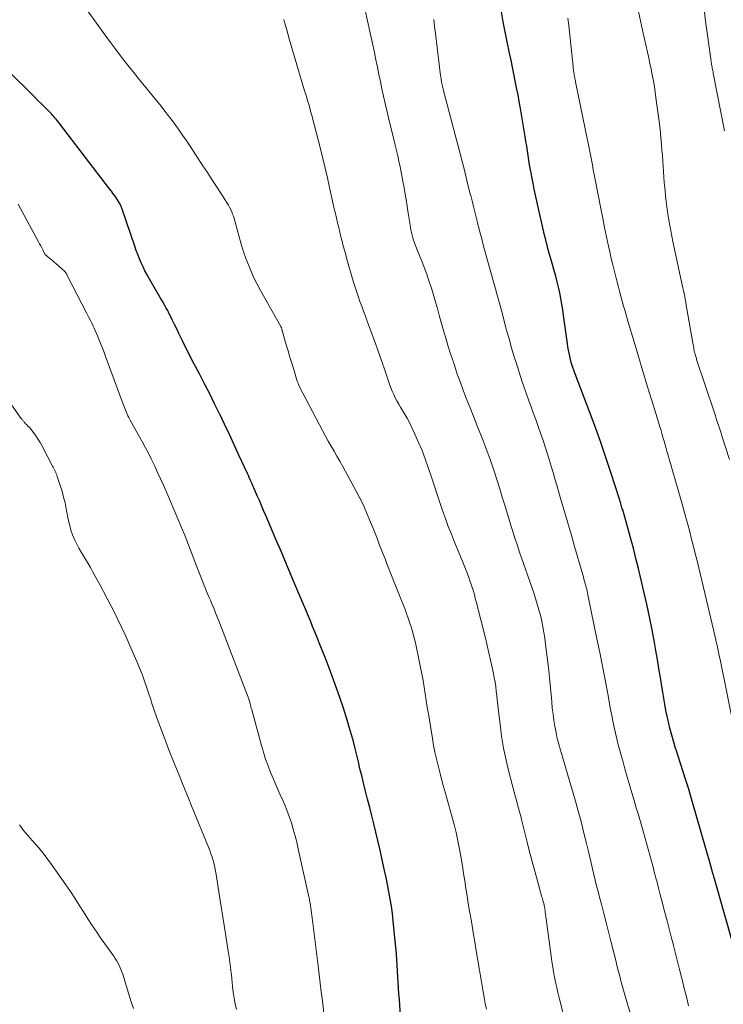
# Model space of a CAD drawing. Units: feet. Extents: x 2059995 to 2064609, y 559996 to 565000.
# Drawn here: x 2062252 to 2062364, y 560335 to 560491 of the extents above; entities that cross this region are included whole.
import ezdxf

# ---------------------------------------------------------------- set-up
doc = ezdxf.new("R2010")
doc.units = ezdxf.units.FT
doc.header["$LTSCALE"] = 100
doc.header["$MEASUREMENT"] = 0
doc.layers.add('CONTOUR INDEX', color=32, linetype='Continuous', lineweight=25)
doc.layers.add('CONTOUR INTERMEDIATE', color=40, linetype='Continuous', lineweight=15)

msp = doc.modelspace()

# ---------------------------------------------------------------- linework, layer by layer
at = {"layer": 'CONTOUR INDEX', "flags": 128}
for points, elevation in [([(2062365.12, 560344.9), (2062362.13, 560355.27), (2062362.1, 560355.4), (2062362.06, 560355.53), (2062362.02, 560355.66), (2062361.99, 560355.79), (2062361.92, 560356.01), (2062361.92, 560356.03), (2062361.91, 560356.05), (2062361.91, 560356.07), (2062361.9, 560356.09), (2062361.88, 560356.17), (2062361.87, 560356.19), (2062361.86, 560356.21), (2062361.86, 560356.23), (2062361.85, 560356.25), (2062361.8, 560356.46), (2062361.76, 560356.58), (2062361.73, 560356.7), (2062361.69, 560356.82), (2062361.65, 560356.94), (2062358.4, 560368.24), (2062358.02, 560369.55), (2062357.62, 560370.85), (2062357.22, 560372.16), (2062356.8, 560373.46), (2062356.43, 560374.59), (2062356.19, 560375.32), (2062355.96, 560376.06), (2062355.73, 560376.8), (2062355.51, 560377.54), (2062355.3, 560378.28), (2062355.1, 560379.03), (2062354.92, 560379.78), (2062354.76, 560380.53), (2062354.68, 560380.91), (2062354.49, 560381.85), (2062354.31, 560382.8), (2062354.14, 560383.75), (2062353.99, 560384.7), (2062353.84, 560385.64), (2062353.61, 560387.06), (2062353.38, 560388.48), (2062353.14, 560389.9), (2062352.89, 560391.31), (2062352.67, 560392.54), (2062352.29, 560394.57), (2062351.89, 560396.59), (2062351.46, 560398.6), (2062351, 560400.61), (2062350.14, 560404.22), (2062349.75, 560405.84), (2062349.34, 560407.45), (2062348.9, 560409.06), (2062348.46, 560410.67), (2062347.65, 560413.48), (2062347.59, 560413.67), (2062347.54, 560413.87), (2062347.48, 560414.06), (2062347.42, 560414.25), (2062347.37, 560414.45), (2062347.31, 560414.64), (2062347.25, 560414.83), (2062347.19, 560415.02), (2062345.78, 560419.41), (2062345, 560421.78), (2062344.19, 560424.15), (2062343.34, 560426.51), (2062342.47, 560428.85), (2062340.62, 560433.71), (2062340.42, 560434.22), (2062340.23, 560434.73), (2062340.05, 560435.23), (2062339.86, 560435.74), (2062339.83, 560435.82), (2062339.67, 560436.29), (2062339.52, 560436.78), (2062339.4, 560437.26), (2062339.28, 560437.75), (2062339.18, 560438.25), (2062339.09, 560438.74), (2062339.01, 560439.24), (2062338.93, 560439.74), (2062338.32, 560444.19), (2062338.19, 560445.09), (2062338.04, 560445.98), (2062337.88, 560446.87), (2062337.71, 560447.76), (2062337.52, 560448.64), (2062337.31, 560449.52), (2062337.09, 560450.4), (2062336.84, 560451.27), (2062336.45, 560452.62), (2062336.29, 560453.15), (2062336.14, 560453.68), (2062335.99, 560454.21), (2062335.85, 560454.74), (2062335.7, 560455.28), (2062335.57, 560455.81), (2062335.44, 560456.34), (2062335.31, 560456.88), (2062334.09, 560462.26), (2062333.88, 560463.2), (2062333.68, 560464.15), (2062333.49, 560465.1), (2062333.3, 560466.04), (2062333.23, 560466.45), (2062333.09, 560467.2), (2062332.96, 560467.95), (2062332.84, 560468.69), (2062332.73, 560469.44), (2062332.61, 560470.19), (2062332.5, 560470.94), (2062332.37, 560471.68), (2062332.25, 560472.43), (2062331.51, 560476.86), (2062331.33, 560477.95), (2062331.13, 560479.05), (2062330.91, 560480.14), (2062330.69, 560481.23), (2062330.47, 560482.32), (2062330.24, 560483.41), (2062330.02, 560484.5), (2062329.8, 560485.59), (2062329.43, 560487.37), (2062329.11, 560488.96), (2062328.8, 560490.55), (2062328.5, 560492.14)], 820), ([(2062312.59, 560333.63), (2062312.4, 560336.18), (2062312.33, 560337.08), (2062312.27, 560337.98), (2062312.22, 560338.89), (2062312.17, 560339.79), (2062312.11, 560340.69), (2062312.05, 560341.6), (2062311.98, 560342.5), (2062311.91, 560343.4), (2062311.54, 560347.5), (2062311.42, 560348.64), (2062311.28, 560349.79), (2062311.12, 560350.93), (2062310.94, 560352.06), (2062310.74, 560353.2), (2062310.53, 560354.33), (2062310.3, 560355.46), (2062310.06, 560356.58), (2062309.29, 560359.99), (2062309, 560361.3), (2062308.69, 560362.6), (2062308.37, 560363.91), (2062308.05, 560365.21), (2062307.71, 560366.51), (2062307.38, 560367.81), (2062307.06, 560369.11), (2062306.73, 560370.41), (2062306.44, 560371.55), (2062306.17, 560372.63), (2062305.91, 560373.7), (2062305.65, 560374.78), (2062305.39, 560375.85), (2062305.12, 560376.93), (2062304.84, 560378), (2062304.53, 560379.06), (2062304.2, 560380.12), (2062303.55, 560382.18), (2062302.92, 560384.06), (2062302.27, 560385.94), (2062301.58, 560387.81), (2062300.87, 560389.67), (2062300.09, 560391.62), (2062299.75, 560392.49), (2062299.4, 560393.36), (2062299.04, 560394.23), (2062298.69, 560395.1), (2062298.33, 560395.97), (2062297.97, 560396.84), (2062297.61, 560397.71), (2062297.25, 560398.57), (2062295.42, 560402.89), (2062295.1, 560403.65), (2062294.78, 560404.42), (2062294.46, 560405.18), (2062294.14, 560405.94), (2062293.81, 560406.71), (2062293.49, 560407.47), (2062293.17, 560408.23), (2062292.84, 560409), (2062291.29, 560412.63), (2062290.96, 560413.41), (2062290.63, 560414.19), (2062290.29, 560414.96), (2062289.95, 560415.74), (2062289.56, 560416.63), (2062289.42, 560416.96), (2062289.27, 560417.28), (2062289.12, 560417.61), (2062288.98, 560417.93), (2062288.83, 560418.26), (2062288.68, 560418.59), (2062288.54, 560418.91), (2062288.39, 560419.24), (2062287.06, 560422.16), (2062286.31, 560423.78), (2062285.56, 560425.4), (2062284.8, 560427.02), (2062284.02, 560428.63), (2062284, 560428.68), (2062283.22, 560430.26), (2062282.44, 560431.84), (2062281.63, 560433.41), (2062280.82, 560434.97), (2062280.21, 560436.12), (2062279.69, 560437.1), (2062279.19, 560438.09), (2062278.69, 560439.08), (2062278.21, 560440.07), (2062277.95, 560440.61), (2062277.59, 560441.33), (2062277.24, 560442.06), (2062276.89, 560442.79), (2062276.53, 560443.52), (2062276.22, 560444.17), (2062276.01, 560444.57), (2062275.81, 560444.96), (2062275.59, 560445.35), (2062275.37, 560445.74), (2062275.15, 560446.13), (2062274.92, 560446.52), (2062274.69, 560446.9), (2062274.47, 560447.29), (2062272.89, 560450.02), (2062272.54, 560450.63), (2062272.22, 560451.24), (2062271.91, 560451.87), (2062271.61, 560452.51), (2062271.34, 560453.15), (2062271.08, 560453.8), (2062270.83, 560454.45), (2062270.6, 560455.11), (2062268.61, 560460.98), (2062268.56, 560461.12), (2062268.51, 560461.25), (2062268.46, 560461.38), (2062268.4, 560461.52), (2062268.34, 560461.65), (2062268.28, 560461.77), (2062268.21, 560461.9), (2062268.13, 560462.02), (2062267.76, 560462.6), (2062267.49, 560463.01), (2062267.21, 560463.41), (2062266.93, 560463.8), (2062266.63, 560464.19), (2062258.73, 560474.51), (2062258.55, 560474.73), (2062258.37, 560474.95), (2062258.19, 560475.17), (2062258.01, 560475.38), (2062257.82, 560475.59), (2062257.63, 560475.8), (2062257.44, 560476.01), (2062257.24, 560476.21), (2062256.51, 560476.96), (2062255.95, 560477.53), (2062255.38, 560478.1), (2062254.82, 560478.67), (2062254.25, 560479.23), (2062251.01, 560482.43)], 800)]:
    msp.add_lwpolyline(points, dxfattribs=dict(at, elevation=elevation))
at = {"layer": 'CONTOUR INTERMEDIATE', "flags": 128}
for points, elevation in [([(2062326.17, 560334.66), (2062325.96, 560335.58), (2062325.78, 560336.51), (2062325.61, 560337.43), (2062325.44, 560338.36), (2062325.28, 560339.28), (2062325.13, 560340.21), (2062324.98, 560341.14), (2062324.54, 560343.88), (2062324.3, 560345.32), (2062324.06, 560346.77), (2062323.82, 560348.21), (2062323.57, 560349.65), (2062323.48, 560350.17), (2062323.27, 560351.36), (2062323.08, 560352.54), (2062322.9, 560353.73), (2062322.72, 560354.92), (2062322.54, 560356.11), (2062322.35, 560357.3), (2062322.15, 560358.49), (2062321.94, 560359.67), (2062321.89, 560359.93), (2062321.63, 560361.24), (2062321.35, 560362.54), (2062321.03, 560363.84), (2062320.68, 560365.13), (2062319.62, 560368.91), (2062319.33, 560369.96), (2062319.04, 560371.01), (2062318.77, 560372.07), (2062318.5, 560373.12), (2062318.24, 560374.19), (2062318.01, 560375.25), (2062317.8, 560376.32), (2062317.61, 560377.39), (2062316.97, 560381.31), (2062316.8, 560382.35), (2062316.63, 560383.4), (2062316.47, 560384.45), (2062316.31, 560385.5), (2062316.14, 560386.54), (2062315.95, 560387.59), (2062315.75, 560388.63), (2062315.54, 560389.66), (2062314.91, 560392.53), (2062314.73, 560393.31), (2062314.53, 560394.09), (2062314.3, 560394.87), (2062314.06, 560395.63), (2062313.8, 560396.4), (2062313.52, 560397.16), (2062313.24, 560397.91), (2062312.95, 560398.66), (2062310.43, 560404.97), (2062310.12, 560405.75), (2062309.81, 560406.53), (2062309.51, 560407.31), (2062309.22, 560408.09), (2062308.92, 560408.87), (2062308.62, 560409.66), (2062308.31, 560410.43), (2062308, 560411.21), (2062307.69, 560411.95), (2062307.21, 560413.09), (2062306.7, 560414.22), (2062306.15, 560415.33), (2062305.58, 560416.43), (2062303.89, 560419.57), (2062303.45, 560420.37), (2062303, 560421.17), (2062302.54, 560421.96), (2062302.07, 560422.75), (2062301.61, 560423.54), (2062301.15, 560424.33), (2062300.71, 560425.14), (2062300.28, 560425.95), (2062296.62, 560432.95), (2062296.56, 560433.08), (2062296.5, 560433.2), (2062296.45, 560433.33), (2062296.4, 560433.46), (2062296.35, 560433.59), (2062296.3, 560433.72), (2062296.26, 560433.85), (2062296.22, 560433.98), (2062295.7, 560435.66), (2062295.41, 560436.64), (2062295.11, 560437.61), (2062294.82, 560438.59), (2062294.54, 560439.57), (2062293.9, 560441.8), (2062293.88, 560441.88), (2062293.85, 560441.95), (2062293.83, 560442.03), (2062293.81, 560442.1), (2062293.78, 560442.21), (2062293.77, 560442.23), (2062293.76, 560442.25), (2062293.75, 560442.27), (2062293.75, 560442.3), (2062293.71, 560442.38), (2062293.7, 560442.41), (2062293.69, 560442.43), (2062293.68, 560442.45), (2062293.66, 560442.47), (2062290.46, 560448.16), (2062289.93, 560449.14), (2062289.43, 560450.13), (2062288.97, 560451.14), (2062288.54, 560452.16), (2062288.15, 560453.2), (2062287.78, 560454.25), (2062287.45, 560455.31), (2062287.14, 560456.38), (2062286.42, 560459.11), (2062286.31, 560459.48), (2062286.19, 560459.85), (2062286.06, 560460.21), (2062285.92, 560460.57), (2062285.76, 560460.93), (2062285.59, 560461.28), (2062285.41, 560461.61), (2062285.2, 560461.94), (2062284.21, 560463.48), (2062283.5, 560464.57), (2062282.79, 560465.66), (2062282.08, 560466.75), (2062281.36, 560467.83), (2062279.23, 560471.07), (2062278.7, 560471.86), (2062278.16, 560472.65), (2062277.62, 560473.43), (2062277.07, 560474.2), (2062276.51, 560474.97), (2062275.94, 560475.73), (2062275.35, 560476.47), (2062274.76, 560477.22), (2062273.29, 560479.02), (2062272.33, 560480.2), (2062271.37, 560481.39), (2062270.42, 560482.58), (2062269.47, 560483.78), (2062268.53, 560484.98), (2062267.6, 560486.19), (2062266.69, 560487.42), (2062265.79, 560488.65), (2062262.14, 560493.71)], 804), ([(2062350.27, 560329.25), (2062348.22, 560336.19), (2062348, 560336.93), (2062347.79, 560337.67), (2062347.58, 560338.41), (2062347.38, 560339.15), (2062347.18, 560339.89), (2062346.98, 560340.64), (2062346.79, 560341.38), (2062346.6, 560342.13), (2062345.77, 560345.42), (2062345.4, 560346.87), (2062345.03, 560348.33), (2062344.66, 560349.78), (2062344.28, 560351.23), (2062343.99, 560352.33), (2062343.76, 560353.23), (2062343.53, 560354.14), (2062343.31, 560355.04), (2062343.09, 560355.94), (2062342.87, 560356.85), (2062342.65, 560357.75), (2062342.44, 560358.66), (2062342.23, 560359.56), (2062341.88, 560361.02), (2062341.48, 560362.66), (2062341.07, 560364.28), (2062340.64, 560365.91), (2062340.18, 560367.53), (2062339.83, 560368.75), (2062339.42, 560370.19), (2062339, 560371.64), (2062338.57, 560373.08), (2062338.14, 560374.53), (2062337.83, 560375.56), (2062337.57, 560376.49), (2062337.33, 560377.43), (2062337.13, 560378.37), (2062336.95, 560379.33), (2062336.79, 560380.28), (2062336.66, 560381.24), (2062336.54, 560382.21), (2062336.45, 560383.17), (2062336.25, 560385.39), (2062336.1, 560387.01), (2062335.93, 560388.62), (2062335.74, 560390.23), (2062335.54, 560391.84), (2062335.35, 560393.23), (2062335.21, 560394.14), (2062335.05, 560395.05), (2062334.86, 560395.95), (2062334.65, 560396.85), (2062334.41, 560397.74), (2062334.16, 560398.63), (2062333.89, 560399.51), (2062333.6, 560400.39), (2062331.38, 560406.82), (2062331.15, 560407.5), (2062330.92, 560408.18), (2062330.69, 560408.86), (2062330.47, 560409.54), (2062330.25, 560410.22), (2062330.03, 560410.9), (2062329.82, 560411.59), (2062329.61, 560412.27), (2062329.04, 560414.22), (2062328.64, 560415.53), (2062328.24, 560416.83), (2062327.83, 560418.13), (2062327.4, 560419.43), (2062326.97, 560420.72), (2062326.51, 560422.01), (2062326.04, 560423.29), (2062325.55, 560424.57), (2062325.35, 560425.07), (2062324.75, 560426.59), (2062324.15, 560428.11), (2062323.56, 560429.63), (2062322.96, 560431.16), (2062322.54, 560432.24), (2062322.03, 560433.59), (2062321.53, 560434.95), (2062321.07, 560436.32), (2062320.62, 560437.7), (2062320.47, 560438.16), (2062320.11, 560439.31), (2062319.76, 560440.46), (2062319.42, 560441.62), (2062319.1, 560442.77), (2062319.05, 560442.95), (2062318.75, 560444.02), (2062318.44, 560445.09), (2062318.13, 560446.16), (2062317.82, 560447.23), (2062317.6, 560447.98), (2062317.39, 560448.67), (2062317.17, 560449.36), (2062316.94, 560450.05), (2062316.7, 560450.73), (2062316.45, 560451.41), (2062316.2, 560452.08), (2062315.93, 560452.75), (2062315.66, 560453.42), (2062315.07, 560454.84), (2062314.91, 560455.25), (2062314.76, 560455.65), (2062314.63, 560456.06), (2062314.5, 560456.47), (2062314.39, 560456.89), (2062314.29, 560457.31), (2062314.21, 560457.73), (2062314.13, 560458.15), (2062313.79, 560460.35), (2062313.61, 560461.43), (2062313.44, 560462.51), (2062313.25, 560463.59), (2062313.07, 560464.67), (2062312.99, 560465.1), (2062312.84, 560465.96), (2062312.67, 560466.82), (2062312.49, 560467.68), (2062312.31, 560468.54), (2062312.12, 560469.39), (2062311.92, 560470.25), (2062311.72, 560471.1), (2062311.51, 560471.95), (2062310.68, 560475.38), (2062310.41, 560476.53), (2062310.14, 560477.67), (2062309.89, 560478.81), (2062309.64, 560479.96), (2062309.4, 560481.11), (2062309.16, 560482.26), (2062308.92, 560483.41), (2062308.68, 560484.55), (2062308.44, 560485.69), (2062308.09, 560487.38), (2062307.73, 560489.05), (2062307.37, 560490.73), (2062307, 560492.41)], 812), ([(2062364.5, 560421.45), (2062363.32, 560425.17), (2062363.18, 560425.63), (2062363.03, 560426.09), (2062362.88, 560426.54), (2062362.73, 560427), (2062362.58, 560427.45), (2062362.43, 560427.91), (2062362.28, 560428.36), (2062362.13, 560428.82), (2062359.33, 560437.25), (2062359.28, 560437.4), (2062359.24, 560437.55), (2062359.19, 560437.71), (2062359.15, 560437.86), (2062359.13, 560437.93), (2062359.1, 560438.05), (2062359.06, 560438.17), (2062359.04, 560438.3), (2062359.01, 560438.42), (2062358.96, 560438.63), (2062358.91, 560438.86), (2062358.87, 560439.1), (2062358.82, 560439.33), (2062358.78, 560439.56), (2062357.7, 560445.84), (2062357.62, 560446.3), (2062357.53, 560446.76), (2062357.44, 560447.21), (2062357.35, 560447.67), (2062357.25, 560448.12), (2062357.15, 560448.58), (2062357.06, 560449.03), (2062356.96, 560449.49), (2062355.58, 560455.86), (2062355.25, 560457.54), (2062354.95, 560459.23), (2062354.7, 560460.93), (2062354.48, 560462.63), (2062354.29, 560464.37), (2062354.2, 560465.21), (2062354.13, 560466.05), (2062354.07, 560466.9), (2062354.02, 560467.74), (2062353.97, 560468.58), (2062353.92, 560469.42), (2062353.85, 560470.27), (2062353.79, 560471.11), (2062353.78, 560471.25), (2062353.69, 560472.16), (2062353.6, 560473.07), (2062353.5, 560473.98), (2062353.39, 560474.89), (2062352.91, 560478.55), (2062352.79, 560479.46), (2062352.65, 560480.36), (2062352.49, 560481.26), (2062352.32, 560482.16), (2062352.14, 560483.06), (2062351.95, 560483.95), (2062351.76, 560484.85), (2062351.56, 560485.74), (2062350.77, 560489.23), (2062350.44, 560490.7), (2062350.13, 560492.18)], 828), ([(2062363.74, 560473.33), (2062361.95, 560482.47), (2062361.92, 560482.66), (2062361.88, 560482.85), (2062361.84, 560483.04), (2062361.8, 560483.23), (2062361.8, 560483.25), (2062361.76, 560483.43), (2062361.73, 560483.62), (2062361.69, 560483.8), (2062361.66, 560483.98), (2062361.63, 560484.16), (2062361.6, 560484.35), (2062361.57, 560484.53), (2062361.55, 560484.71), (2062360.75, 560490.66), (2062360.58, 560492.1)], 832), ([(2062338.29, 560333.79), (2062337.61, 560336.47), (2062337.42, 560337.28), (2062337.23, 560338.09), (2062337.05, 560338.91), (2062336.89, 560339.73), (2062336.74, 560340.55), (2062336.6, 560341.38), (2062336.47, 560342.21), (2062336.36, 560343.03), (2062335.64, 560348.49), (2062335.58, 560348.88), (2062335.53, 560349.26), (2062335.48, 560349.65), (2062335.42, 560350.03), (2062335.39, 560350.27), (2062335.34, 560350.54), (2062335.3, 560350.8), (2062335.24, 560351.07), (2062335.18, 560351.33), (2062335.11, 560351.6), (2062335.04, 560351.86), (2062334.97, 560352.12), (2062334.9, 560352.38), (2062334.18, 560354.92), (2062333.76, 560356.45), (2062333.34, 560357.98), (2062332.95, 560359.52), (2062332.56, 560361.06), (2062331.74, 560364.4), (2062331.62, 560364.86), (2062331.5, 560365.33), (2062331.37, 560365.8), (2062331.25, 560366.26), (2062331.11, 560366.73), (2062330.99, 560367.19), (2062330.86, 560367.66), (2062330.74, 560368.12), (2062329.69, 560372.13), (2062329.24, 560373.99), (2062328.85, 560375.87), (2062328.54, 560377.76), (2062328.28, 560379.66), (2062328.01, 560382.08), (2062327.93, 560382.78), (2062327.85, 560383.49), (2062327.77, 560384.19), (2062327.69, 560384.89), (2062327.6, 560385.59), (2062327.5, 560386.29), (2062327.38, 560386.99), (2062327.24, 560387.68), (2062327.04, 560388.62), (2062326.79, 560389.79), (2062326.52, 560390.95), (2062326.25, 560392.1), (2062325.97, 560393.26), (2062324.52, 560399.01), (2062324.38, 560399.56), (2062324.23, 560400.12), (2062324.07, 560400.67), (2062323.9, 560401.22), (2062323.73, 560401.76), (2062323.54, 560402.31), (2062323.35, 560402.84), (2062323.14, 560403.38), (2062322.93, 560403.91), (2062322.72, 560404.44), (2062322.5, 560404.98), (2062322.29, 560405.51), (2062321.1, 560408.39), (2062320.6, 560409.64), (2062320.11, 560410.89), (2062319.66, 560412.15), (2062319.21, 560413.41), (2062318.78, 560414.68), (2062318.36, 560415.95), (2062317.93, 560417.22), (2062317.51, 560418.5), (2062316.95, 560420.21), (2062316.48, 560421.54), (2062315.98, 560422.86), (2062315.43, 560424.16), (2062314.85, 560425.44), (2062314.2, 560426.82), (2062313.91, 560427.4), (2062313.61, 560427.97), (2062313.29, 560428.53), (2062312.95, 560429.09), (2062312.88, 560429.21), (2062312.58, 560429.7), (2062312.29, 560430.19), (2062312.01, 560430.7), (2062311.75, 560431.21), (2062311.5, 560431.72), (2062311.26, 560432.25), (2062311.05, 560432.78), (2062310.85, 560433.32), (2062309.98, 560435.86), (2062309.46, 560437.36), (2062308.93, 560438.86), (2062308.39, 560440.36), (2062307.84, 560441.86), (2062307.32, 560443.27), (2062307.03, 560444.06), (2062306.74, 560444.85), (2062306.45, 560445.64), (2062306.16, 560446.42), (2062305.87, 560447.22), (2062305.6, 560448.01), (2062305.35, 560448.81), (2062305.11, 560449.62), (2062304.11, 560453.06), (2062303.91, 560453.77), (2062303.72, 560454.48), (2062303.53, 560455.2), (2062303.34, 560455.91), (2062303.16, 560456.63), (2062302.99, 560457.34), (2062302.81, 560458.06), (2062302.63, 560458.78), (2062302.62, 560458.82), (2062302.45, 560459.55), (2062302.28, 560460.29), (2062302.11, 560461.03), (2062301.94, 560461.77), (2062301.37, 560464.4), (2062301.03, 560465.92), (2062300.68, 560467.45), (2062300.31, 560468.97), (2062299.93, 560470.48), (2062298.5, 560475.99), (2062298.38, 560476.45), (2062298.25, 560476.92), (2062298.12, 560477.38), (2062297.98, 560477.84), (2062297.84, 560478.3), (2062297.71, 560478.76), (2062297.57, 560479.22), (2062297.43, 560479.67), (2062295.51, 560486.1), (2062295.3, 560486.81), (2062295.1, 560487.51), (2062294.9, 560488.22), (2062294.7, 560488.93), (2062294.37, 560490.11), (2062294.34, 560490.23), (2062294.31, 560490.34), (2062294.27, 560490.46), (2062294.23, 560490.58), (2062294.19, 560490.7), (2062294.15, 560490.81), (2062294.11, 560490.93)], 808), ([(2062358.06, 560335.2), (2062357.81, 560336.19), (2062357.56, 560337.18), (2062357.31, 560338.17), (2062357.07, 560339.16), (2062356.93, 560339.7), (2062356.62, 560340.96), (2062356.31, 560342.22), (2062355.99, 560343.48), (2062355.67, 560344.74), (2062355.66, 560344.79), (2062355.33, 560346.07), (2062355, 560347.35), (2062354.66, 560348.64), (2062354.32, 560349.92), (2062354.17, 560350.5), (2062353.88, 560351.6), (2062353.59, 560352.7), (2062353.3, 560353.8), (2062353.02, 560354.91), (2062352.94, 560355.22), (2062352.69, 560356.17), (2062352.44, 560357.11), (2062352.19, 560358.06), (2062351.93, 560359), (2062351.68, 560359.94), (2062351.42, 560360.88), (2062351.15, 560361.82), (2062350.88, 560362.76), (2062350.78, 560363.12), (2062350.46, 560364.24), (2062350.13, 560365.36), (2062349.8, 560366.48), (2062349.47, 560367.6), (2062349.11, 560368.82), (2062348.74, 560370.09), (2062348.37, 560371.35), (2062348.01, 560372.61), (2062347.65, 560373.88), (2062347.45, 560374.58), (2062347.2, 560375.5), (2062346.95, 560376.42), (2062346.73, 560377.34), (2062346.52, 560378.27), (2062346.31, 560379.2), (2062346.12, 560380.13), (2062345.93, 560381.06), (2062345.75, 560381.99), (2062345.29, 560384.47), (2062344.87, 560386.65), (2062344.45, 560388.82), (2062344.02, 560390.99), (2062343.58, 560393.16), (2062342.22, 560399.81), (2062342.16, 560400.1), (2062342.1, 560400.39), (2062342.03, 560400.67), (2062341.97, 560400.96), (2062341.89, 560401.25), (2062341.82, 560401.54), (2062341.75, 560401.82), (2062341.67, 560402.11), (2062341.64, 560402.23), (2062341.54, 560402.58), (2062341.44, 560402.92), (2062341.34, 560403.27), (2062341.25, 560403.61), (2062340.06, 560407.73), (2062339.5, 560409.68), (2062338.94, 560411.62), (2062338.37, 560413.57), (2062337.8, 560415.51), (2062337.26, 560417.38), (2062336.96, 560418.39), (2062336.66, 560419.4), (2062336.36, 560420.42), (2062336.05, 560421.43), (2062335.74, 560422.44), (2062335.42, 560423.44), (2062335.08, 560424.45), (2062334.74, 560425.44), (2062334.68, 560425.61), (2062334.3, 560426.68), (2062333.92, 560427.76), (2062333.53, 560428.83), (2062333.14, 560429.9), (2062332.83, 560430.74), (2062332.29, 560432.23), (2062331.77, 560433.73), (2062331.28, 560435.24), (2062330.81, 560436.76), (2062330.53, 560437.68), (2062330.12, 560439.07), (2062329.72, 560440.48), (2062329.33, 560441.88), (2062328.95, 560443.29), (2062328.6, 560444.6), (2062328.4, 560445.35), (2062328.2, 560446.11), (2062327.99, 560446.87), (2062327.78, 560447.62), (2062327.56, 560448.38), (2062327.35, 560449.14), (2062327.14, 560449.89), (2062326.93, 560450.65), (2062326.31, 560452.88), (2062326, 560454.01), (2062325.69, 560455.14), (2062325.39, 560456.28), (2062325.1, 560457.42), (2062324.84, 560458.41), (2062324.68, 560459.06), (2062324.51, 560459.7), (2062324.35, 560460.34), (2062324.19, 560460.98), (2062324.02, 560461.63), (2062323.86, 560462.27), (2062323.7, 560462.91), (2062323.54, 560463.56), (2062323.06, 560465.5), (2062322.66, 560467.11), (2062322.25, 560468.72), (2062321.84, 560470.33), (2062321.42, 560471.94), (2062319.32, 560479.89), (2062319.29, 560480.02), (2062319.26, 560480.15), (2062319.22, 560480.28), (2062319.19, 560480.41), (2062319.18, 560480.44), (2062319.16, 560480.55), (2062319.13, 560480.67), (2062319.11, 560480.78), (2062319.09, 560480.89), (2062319.05, 560481.14), (2062319.01, 560481.38), (2062318.97, 560481.62), (2062318.93, 560481.85), (2062318.9, 560482.09), (2062318.09, 560488.7), (2062317.96, 560489.8), (2062317.84, 560490.9)], 816), ([(2062365.2, 560379.2), (2062363.02, 560389.89), (2062362.9, 560390.45), (2062362.79, 560391.01), (2062362.67, 560391.57), (2062362.55, 560392.13), (2062362.42, 560392.69), (2062362.3, 560393.24), (2062362.17, 560393.8), (2062362.04, 560394.36), (2062359.39, 560405.45), (2062359.11, 560406.6), (2062358.83, 560407.74), (2062358.54, 560408.89), (2062358.24, 560410.04), (2062357.94, 560411.18), (2062357.63, 560412.32), (2062357.31, 560413.46), (2062356.99, 560414.6), (2062355.42, 560420.06), (2062355.24, 560420.68), (2062355.06, 560421.3), (2062354.89, 560421.91), (2062354.71, 560422.53), (2062354.7, 560422.56), (2062354.53, 560423.17), (2062354.36, 560423.77), (2062354.19, 560424.37), (2062354.01, 560424.97), (2062353.84, 560425.57), (2062353.66, 560426.17), (2062353.48, 560426.77), (2062353.3, 560427.37), (2062352.24, 560430.78), (2062351.53, 560433.09), (2062350.83, 560435.4), (2062350.14, 560437.71), (2062349.45, 560440.02), (2062348.48, 560443.31), (2062348.25, 560444.1), (2062348.02, 560444.89), (2062347.8, 560445.68), (2062347.57, 560446.47), (2062347.35, 560447.26), (2062347.13, 560448.05), (2062346.92, 560448.85), (2062346.71, 560449.64), (2062346.6, 560450.1), (2062346.34, 560451.13), (2062346.09, 560452.16), (2062345.85, 560453.19), (2062345.62, 560454.23), (2062345.42, 560455.12), (2062345.1, 560456.6), (2062344.79, 560458.09), (2062344.49, 560459.57), (2062344.2, 560461.06), (2062343.31, 560465.65), (2062343.16, 560466.43), (2062343.01, 560467.21), (2062342.86, 560467.99), (2062342.72, 560468.77), (2062342.57, 560469.55), (2062342.42, 560470.33), (2062342.27, 560471.11), (2062342.11, 560471.88), (2062340.22, 560481.06), (2062340.18, 560481.24), (2062340.15, 560481.41), (2062340.11, 560481.58), (2062340.08, 560481.75), (2062340.06, 560481.86), (2062340.04, 560481.98), (2062340.01, 560482.1), (2062339.99, 560482.22), (2062339.98, 560482.34), (2062339.94, 560482.57), (2062339.91, 560482.8), (2062339.87, 560483.03), (2062339.84, 560483.27), (2062339.82, 560483.5), (2062339.13, 560489.98), (2062339.01, 560491.13)], 824), ([(2062300.47, 560333.98), (2062300.23, 560336.01), (2062300.06, 560337.39), (2062299.89, 560338.78), (2062299.73, 560340.16), (2062299.56, 560341.54), (2062298.69, 560348.68), (2062298.64, 560349.07), (2062298.59, 560349.46), (2062298.53, 560349.86), (2062298.48, 560350.25), (2062298.42, 560350.64), (2062298.35, 560351.03), (2062298.28, 560351.42), (2062298.21, 560351.81), (2062298.18, 560351.97), (2062298.09, 560352.43), (2062297.99, 560352.89), (2062297.89, 560353.36), (2062297.79, 560353.82), (2062296.42, 560360.01), (2062296.18, 560361.04), (2062295.92, 560362.06), (2062295.63, 560363.07), (2062295.33, 560364.08), (2062294.99, 560365.08), (2062294.63, 560366.07), (2062294.23, 560367.05), (2062293.81, 560368.01), (2062293.8, 560368.03), (2062293.36, 560369), (2062292.93, 560369.98), (2062292.51, 560370.96), (2062292.1, 560371.94), (2062292.05, 560372.05), (2062291.65, 560373.11), (2062291.26, 560374.16), (2062290.92, 560375.24), (2062290.6, 560376.32), (2062289.07, 560381.91), (2062289.02, 560382.11), (2062288.96, 560382.32), (2062288.91, 560382.53), (2062288.86, 560382.74), (2062288.8, 560383.03), (2062288.78, 560383.09), (2062288.77, 560383.15), (2062288.75, 560383.22), (2062288.73, 560383.28), (2062288.71, 560383.34), (2062288.69, 560383.4), (2062288.67, 560383.46), (2062288.65, 560383.52), (2062283.77, 560396.24), (2062283.58, 560396.74), (2062283.38, 560397.24), (2062283.18, 560397.74), (2062282.97, 560398.23), (2062282.94, 560398.29), (2062282.75, 560398.76), (2062282.55, 560399.22), (2062282.35, 560399.68), (2062282.16, 560400.14), (2062281.96, 560400.6), (2062281.77, 560401.07), (2062281.59, 560401.54), (2062281.4, 560402), (2062280.17, 560405.2), (2062279.64, 560406.59), (2062279.09, 560407.97), (2062278.54, 560409.34), (2062277.99, 560410.72), (2062277.42, 560412.09), (2062276.85, 560413.45), (2062276.26, 560414.81), (2062275.66, 560416.17), (2062275.12, 560417.41), (2062274.67, 560418.41), (2062274.22, 560419.4), (2062273.76, 560420.38), (2062273.29, 560421.37), (2062273.19, 560421.58), (2062272.76, 560422.45), (2062272.31, 560423.32), (2062271.85, 560424.17), (2062271.38, 560425.02), (2062270.95, 560425.76), (2062270.69, 560426.23), (2062270.42, 560426.7), (2062270.16, 560427.17), (2062269.9, 560427.65), (2062269.66, 560428.1), (2062269.53, 560428.35), (2062269.4, 560428.6), (2062269.29, 560428.86), (2062269.18, 560429.12), (2062269.08, 560429.38), (2062268.97, 560429.64), (2062268.88, 560429.9), (2062268.78, 560430.17), (2062265.95, 560437.85), (2062265.65, 560438.64), (2062265.35, 560439.42), (2062265.03, 560440.2), (2062264.71, 560440.98), (2062264.34, 560441.84), (2062264.19, 560442.18), (2062264.04, 560442.52), (2062263.88, 560442.85), (2062263.72, 560443.19), (2062263.55, 560443.52), (2062263.38, 560443.85), (2062263.22, 560444.19), (2062263.05, 560444.52), (2062259.9, 560450.62), (2062259.86, 560450.7), (2062259.81, 560450.77), (2062259.77, 560450.85), (2062259.72, 560450.92), (2062259.66, 560450.99), (2062259.61, 560451.06), (2062259.55, 560451.12), (2062259.49, 560451.18), (2062258.13, 560452.42), (2062257.9, 560452.62), (2062257.67, 560452.82), (2062257.43, 560453.02), (2062257.2, 560453.21), (2062256.82, 560453.51), (2062256.77, 560453.55), (2062256.72, 560453.59), (2062256.67, 560453.63), (2062256.62, 560453.67), (2062256.55, 560453.72), (2062256.53, 560453.74), (2062256.51, 560453.76), (2062256.5, 560453.77), (2062256.48, 560453.79), (2062256.42, 560453.87), (2062256.41, 560453.89), (2062256.39, 560453.91), (2062256.38, 560453.93), (2062256.37, 560453.95), (2062256.07, 560454.55), (2062255.91, 560454.87), (2062255.75, 560455.19), (2062255.58, 560455.5), (2062255.42, 560455.82), (2062252.19, 560461.74)], 796), ([(2062286.69, 560334.61), (2062286.48, 560335.51), (2062286.31, 560336.42), (2062286.17, 560337.34), (2062286.06, 560338.26), (2062285.99, 560338.87), (2062285.93, 560339.49), (2062285.86, 560340.11), (2062285.78, 560340.73), (2062285.71, 560341.35), (2062285.63, 560341.97), (2062285.54, 560342.59), (2062285.45, 560343.21), (2062285.36, 560343.82), (2062285.03, 560345.9), (2062284.77, 560347.56), (2062284.51, 560349.21), (2062284.25, 560350.87), (2062283.99, 560352.52), (2062283.46, 560355.91), (2062283.36, 560356.47), (2062283.25, 560357.02), (2062283.12, 560357.57), (2062282.98, 560358.12), (2062282.82, 560358.66), (2062282.64, 560359.19), (2062282.45, 560359.72), (2062282.24, 560360.25), (2062279.57, 560366.8), (2062279.2, 560367.71), (2062278.83, 560368.62), (2062278.46, 560369.52), (2062278.09, 560370.43), (2062277.73, 560371.34), (2062277.36, 560372.25), (2062276.99, 560373.16), (2062276.63, 560374.06), (2062276.17, 560375.2), (2062275.61, 560376.6), (2062275.07, 560378.01), (2062274.55, 560379.43), (2062274.05, 560380.85), (2062273.69, 560381.87), (2062273.38, 560382.79), (2062273.07, 560383.71), (2062272.76, 560384.63), (2062272.46, 560385.55), (2062272.15, 560386.47), (2062271.82, 560387.38), (2062271.47, 560388.28), (2062271.09, 560389.17), (2062269.83, 560392.11), (2062269.19, 560393.55), (2062268.53, 560394.99), (2062267.84, 560396.41), (2062267.14, 560397.82), (2062266.85, 560398.39), (2062266.27, 560399.5), (2062265.68, 560400.62), (2062265.09, 560401.73), (2062264.48, 560402.83), (2062263.95, 560403.79), (2062263.6, 560404.41), (2062263.24, 560405.02), (2062262.88, 560405.63), (2062262.5, 560406.23), (2062262.13, 560406.84), (2062261.78, 560407.45), (2062261.45, 560408.08), (2062261.14, 560408.72), (2062261.09, 560408.84), (2062260.79, 560409.55), (2062260.53, 560410.27), (2062260.33, 560411.01), (2062260.15, 560411.76), (2062259.8, 560413.65), (2062259.6, 560414.59), (2062259.38, 560415.53), (2062259.12, 560416.45), (2062258.84, 560417.37), (2062258.37, 560418.78), (2062258.3, 560418.99), (2062258.22, 560419.2), (2062258.13, 560419.41), (2062258.04, 560419.61), (2062257.94, 560419.82), (2062257.85, 560420.02), (2062257.74, 560420.22), (2062257.64, 560420.42), (2062255.91, 560423.67), (2062255.65, 560424.14), (2062255.37, 560424.6), (2062255.08, 560425.05), (2062254.77, 560425.49), (2062254.39, 560426), (2062254.26, 560426.18), (2062254.12, 560426.35), (2062253.96, 560426.51), (2062253.81, 560426.66), (2062253.73, 560426.74), (2062253.61, 560426.85), (2062253.49, 560426.97), (2062253.38, 560427.09), (2062253.27, 560427.22), (2062253.2, 560427.3), (2062253.13, 560427.39), (2062253.06, 560427.47), (2062252.98, 560427.56), (2062252.91, 560427.64), (2062252.83, 560427.73), (2062252.76, 560427.81), (2062252.69, 560427.9), (2062252.62, 560427.99), (2062248.76, 560433.4)], 792), ([(2062270.39, 560334.76), (2062269.98, 560335.97), (2062269.6, 560337.18), (2062269.23, 560338.4), (2062268.75, 560340.03), (2062268.62, 560340.43), (2062268.48, 560340.83), (2062268.31, 560341.22), (2062268.14, 560341.6), (2062267.94, 560341.97), (2062267.74, 560342.34), (2062267.51, 560342.69), (2062267.28, 560343.04), (2062265.32, 560345.79), (2062264.6, 560346.84), (2062263.88, 560347.89), (2062263.19, 560348.95), (2062262.52, 560350.03), (2062261.84, 560351.11), (2062261.15, 560352.18), (2062260.44, 560353.23), (2062259.72, 560354.28), (2062257.44, 560357.53), (2062256.87, 560358.32), (2062256.28, 560359.1), (2062255.66, 560359.86), (2062255.02, 560360.6), (2062254.44, 560361.26), (2062254.08, 560361.66), (2062253.74, 560362.07), (2062253.39, 560362.48), (2062253.06, 560362.9), (2062252.73, 560363.33), (2062252.41, 560363.75)], 788)]:
    msp.add_lwpolyline(points, dxfattribs=dict(at, elevation=elevation))

doc.saveas('drawing.dxf')
